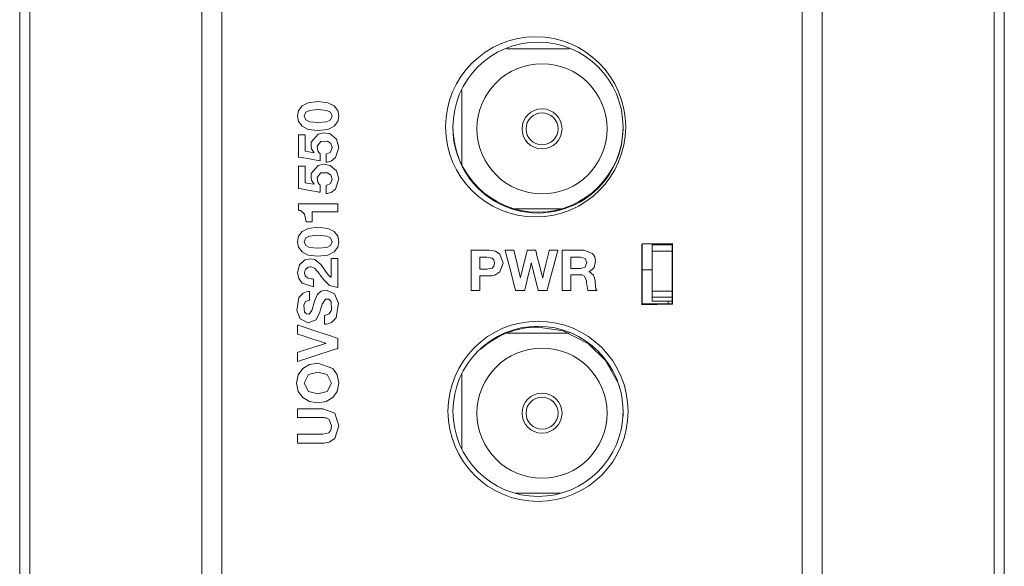
# Model space of a CAD drawing. Units: millimetres. Extents: x -25 to 25, y -109 to 109.
# Drawn here: x -25 to 25, y 27 to 55 of the extents above; entities that cross this region are included whole.
import ezdxf

# ---------------------------------------------------------------- set-up
doc = ezdxf.new("R2010")
doc.units = ezdxf.units.MM
doc.layers.add('Top$20', color=7, linetype='Continuous', true_color=0xffffff)

msp = doc.modelspace()

# ---------------------------------------------------------------- linework, layer by layer
at = {"layer": 'Top$20', "color": 7, "linetype": 'Continuous', "lineweight": 13}
for p, q in [((14.5, -108.452), (14.5, 109.048)), ((15.5, 109.048), (15.5, -108.452)), ((24.1, -108.452), (24.1, 109.048)), ((24.6, -108.452), (24.6, 109.048)), ((-24.6, 108.452), (-24.6, -109.048)), ((-24.1, 108.452), (-24.1, -109.048)), ((-15.5, -109.048), (-15.5, 108.452)), ((-14.5, 108.452), (-14.5, -16.057)), ((2.86, 53.162), (-0.26, 53.162)), ((-2.5, 51.112), (-2.5, 47.347)), ((0.139, 45.162), (2.462, 45.162)), ((8.016, 43.441), (6.485, 43.405)), ((6.485, 43.405), (6.485, 40.374)), ((6.5, 42.121), (6.5, 43.406)), ((6.511, 43.418), (8.011, 43.418)), ((6.511, 40.418), (6.511, 43.418)), ((7, 43.417), (7, 43.368)), ((7, 43.368), (7, 43.056)), ((8, 43.368), (7, 43.368)), ((8, 43.44), (8, 40.407)), ((8.011, 43.418), (8.011, 40.418)), ((8.016, 40.407), (8.016, 43.441)), ((7, 43.056), (7, 41.059)), ((6.5, 40.374), (6.5, 42.121)), ((6.5, 42.121), (7, 42.121)), ((7, 41.059), (7, 40.748)), ((8, 41.059), (7, 41.059)), ((6.485, 40.374), (8.016, 40.407)), ((8.011, 40.418), (6.511, 40.418)), ((7, 40.748), (7, 40.558)), ((8, 40.748), (7, 40.748)), ((7, 40.558), (8, 40.558)), ((7.8, 40.558), (7.8, 40.402)), ((2.862, 38.958), (-0.27, 38.958)), ((-2.5, 36.953), (-2.5, 33.147)), ((0.153, 30.958), (2.447, 30.958))]:
    msp.add_line(p, q, dxfattribs=at)
for points in [[(-10.713, 49.799), (-10.662, 50.079), (-10.492, 50.311), (-10.178, 50.469), (-9.694, 50.527), (-9.201, 50.469), (-8.882, 50.311), (-8.71, 50.079), (-8.659, 49.799), (-8.71, 49.522), (-8.882, 49.292), (-9.201, 49.135), (-9.694, 49.077), (-10.178, 49.135), (-10.492, 49.292), (-10.662, 49.522), (-10.713, 49.799)], [(-10.713, 49.799), (-10.662, 50.079), (-10.492, 50.311), (-10.178, 50.469), (-9.694, 50.527), (-9.201, 50.469), (-8.882, 50.311), (-8.71, 50.079), (-8.659, 49.799), (-8.71, 49.522), (-8.882, 49.292), (-9.201, 49.135), (-9.694, 49.077), (-10.178, 49.135), (-10.492, 49.292), (-10.662, 49.522), (-10.713, 49.799)], [(-8.989, 49.799), (-9.068, 49.988), (-9.258, 50.086), (-9.694, 50.126), (-10.116, 50.086), (-10.304, 49.988), (-10.383, 49.799), (-10.304, 49.613), (-10.116, 49.518), (-9.694, 49.478), (-9.258, 49.518), (-9.068, 49.613), (-8.989, 49.799)], [(-8.989, 49.799), (-9.068, 49.988), (-9.258, 50.086), (-9.694, 50.126), (-10.116, 50.086), (-10.304, 49.988), (-10.383, 49.799), (-10.304, 49.613), (-10.116, 49.518), (-9.694, 49.478), (-9.258, 49.518), (-9.068, 49.613), (-8.989, 49.799)], [(-10.713, 43.522), (-10.662, 43.802), (-10.492, 44.034), (-10.178, 44.192), (-9.694, 44.25), (-9.201, 44.192), (-8.882, 44.034), (-8.71, 43.802), (-8.659, 43.522), (-8.71, 43.245), (-8.882, 43.015), (-9.201, 42.858), (-9.694, 42.8), (-10.178, 42.858), (-10.492, 43.015), (-10.662, 43.245), (-10.713, 43.522)], [(-10.713, 43.522), (-10.662, 43.802), (-10.492, 44.034), (-10.178, 44.192), (-9.694, 44.25), (-9.201, 44.192), (-8.882, 44.034), (-8.71, 43.802), (-8.659, 43.522), (-8.71, 43.245), (-8.882, 43.015), (-9.201, 42.858), (-9.694, 42.8), (-10.178, 42.858), (-10.492, 43.015), (-10.662, 43.245), (-10.713, 43.522)], [(-8.989, 43.522), (-9.068, 43.711), (-9.258, 43.809), (-9.694, 43.849), (-10.116, 43.809), (-10.304, 43.711), (-10.383, 43.522), (-10.304, 43.336), (-10.116, 43.241), (-9.694, 43.201), (-9.258, 43.241), (-9.068, 43.336), (-8.989, 43.522)], [(-8.989, 43.522), (-9.068, 43.711), (-9.258, 43.809), (-9.694, 43.849), (-10.116, 43.809), (-10.304, 43.711), (-10.383, 43.522), (-10.304, 43.336), (-10.116, 43.241), (-9.694, 43.201), (-9.258, 43.241), (-9.068, 43.336), (-8.989, 43.522)], [(1.754, 41.089), (1.754, 41.089), (1.754, 41.089), (1.754, 41.089), (1.753, 41.089), (1.735, 41.089), (1.534, 41.089), (1.369, 41.089), (1.326, 41.089), (1.316, 41.089), (1.314, 41.089), (1.314, 41.089), (1.314, 41.089), (1.314, 41.089), (1.314, 41.089), (1.314, 41.089), (1.314, 41.089), (1.314, 41.089), (1.314, 41.089), (1.314, 41.089), (1.314, 41.09), (1.314, 41.09), (1.313, 41.092), (1.312, 41.099), (1.307, 41.119), (1.291, 41.18), (1.249, 41.351), (1.143, 41.775), (1.015, 42.29), (0.982, 42.424), (0.974, 42.453), (0.973, 42.459), (0.973, 42.46), (0.973, 42.46), (0.973, 42.46), (0.973, 42.46), (0.973, 42.46), (0.973, 42.46), (0.973, 42.46), (0.973, 42.46), (0.973, 42.46), (0.973, 42.46), (0.972, 42.46), (0.972, 42.46), (0.972, 42.46), (0.97, 42.46), (0.968, 42.46), (0.967, 42.46), (0.967, 42.46), (0.967, 42.46), (0.967, 42.46), (0.967, 42.46), (0.967, 42.46), (0.967, 42.46), (0.967, 42.46), (0.967, 42.46), (0.967, 42.46), (0.967, 42.459), (0.966, 42.457), (0.965, 42.45), (0.96, 42.43), (0.945, 42.37), (0.903, 42.198), (0.799, 41.775), (0.673, 41.259), (0.64, 41.125), (0.633, 41.096), (0.632, 41.091), (0.632, 41.09), (0.632, 41.089), (0.632, 41.089), (0.632, 41.089), (0.632, 41.089), (0.632, 41.089), (0.632, 41.089), (0.632, 41.089), (0.632, 41.089), (0.631, 41.089), (0.631, 41.089), (0.631, 41.089), (0.628, 41.089), (0.622, 41.089), (0.602, 41.089), (0.546, 41.089), (0.407, 41.089), (0.239, 41.089), (0.195, 41.089), (0.185, 41.089), (0.183, 41.089), (0.183, 41.089), (0.183, 41.089), (0.183, 41.089), (0.183, 41.089), (0.183, 41.089), (0.183, 41.089), (0.183, 41.089), (0.183, 41.089), (0.183, 41.089), (0.183, 41.09), (0.183, 41.091), (0.182, 41.094), (0.179, 41.103), (0.171, 41.133), (0.148, 41.222), (0.081, 41.475), (-0.083, 42.096), (-0.226, 42.636), (-0.327, 43.017), (-0.348, 43.097), (-0.35, 43.103), (-0.35, 43.103), (-0.35, 43.103), (-0.35, 43.103), (-0.35, 43.103), (-0.35, 43.103), (-0.35, 43.103), (-0.35, 43.103), (-0.35, 43.103), (-0.35, 43.103), (-0.35, 43.103), (-0.349, 43.103), (-0.347, 43.103), (-0.34, 43.103), (-0.321, 43.103), (-0.265, 43.103), (-0.129, 43.103), (0.038, 43.103), (0.081, 43.103), (0.09, 43.103), (0.092, 43.103), (0.093, 43.103), (0.093, 43.103), (0.093, 43.103), (0.093, 43.103), (0.093, 43.103), (0.093, 43.103), (0.093, 43.103), (0.093, 43.103), (0.093, 43.103), (0.093, 43.103), (0.093, 43.102), (0.093, 43.1), (0.095, 43.094), (0.1, 43.073), (0.114, 43.013), (0.154, 42.841), (0.252, 42.418), (0.372, 41.902), (0.403, 41.768), (0.41, 41.74), (0.411, 41.734), (0.411, 41.733), (0.411, 41.732), (0.411, 41.732), (0.411, 41.732), (0.411, 41.732), (0.411, 41.732), (0.411, 41.732), (0.411, 41.732), (0.411, 41.732), (0.411, 41.732), (0.412, 41.732), (0.412, 41.732), (0.413, 41.732), (0.414, 41.732), (0.417, 41.732), (0.417, 41.732), (0.417, 41.732), (0.417, 41.732), (0.417, 41.732), (0.417, 41.732), (0.417, 41.732), (0.417, 41.732), (0.417, 41.732), (0.417, 41.732), (0.417, 41.733), (0.418, 41.733), (0.418, 41.735), (0.42, 41.742), (0.425, 41.762), (0.44, 41.823), (0.484, 41.995), (0.592, 42.418), (0.724, 42.933), (0.758, 43.067), (0.765, 43.096), (0.767, 43.102), (0.767, 43.103), (0.767, 43.103), (0.767, 43.103), (0.767, 43.103), (0.767, 43.103), (0.767, 43.103), (0.767, 43.103), (0.767, 43.103), (0.767, 43.103), (0.767, 43.103), (0.767, 43.103), (0.768, 43.103), (0.77, 43.103), (0.776, 43.103), (0.794, 43.103), (0.846, 43.103), (0.974, 43.103), (1.13, 43.103), (1.17, 43.103), (1.179, 43.103), (1.181, 43.103), (1.181, 43.103), (1.181, 43.103), (1.181, 43.103), (1.181, 43.103), (1.181, 43.103), (1.181, 43.103), (1.181, 43.103), (1.181, 43.103), (1.181, 43.103), (1.181, 43.103), (1.182, 43.102), (1.182, 43.1), (1.184, 43.094), (1.189, 43.073), (1.204, 43.012), (1.247, 42.838), (1.353, 42.409), (1.483, 41.887), (1.517, 41.752), (1.524, 41.723), (1.525, 41.717), (1.525, 41.716), (1.526, 41.715), (1.526, 41.715), (1.526, 41.715), (1.526, 41.715), (1.526, 41.715), (1.526, 41.715), (1.526, 41.715), (1.526, 41.715), (1.526, 41.715), (1.526, 41.715), (1.526, 41.715), (1.527, 41.715), (1.528, 41.715), (1.531, 41.715), (1.531, 41.715), (1.531, 41.715), (1.531, 41.715), (1.531, 41.715), (1.531, 41.715), (1.531, 41.715), (1.531, 41.715), (1.531, 41.715), (1.531, 41.715), (1.531, 41.716), (1.532, 41.716), (1.532, 41.718), (1.534, 41.725), (1.539, 41.746), (1.553, 41.807), (1.595, 41.981), (1.696, 42.409), (1.821, 42.931), (1.853, 43.067), (1.86, 43.096), (1.861, 43.102), (1.861, 43.103), (1.861, 43.103), (1.861, 43.103), (1.861, 43.103), (1.861, 43.103), (1.861, 43.103), (1.861, 43.103), (1.861, 43.103), (1.861, 43.103), (1.862, 43.103), (1.862, 43.103), (1.862, 43.103), (1.865, 43.103), (1.871, 43.103), (1.89, 43.103), (1.944, 43.103), (2.079, 43.103), (2.277, 43.103), (2.294, 43.103), (2.295, 43.103), (2.296, 43.103), (2.296, 43.103), (2.296, 43.103), (2.296, 43.103), (2.296, 43.103), (2.296, 43.103), (2.296, 43.103), (2.295, 43.103), (2.295, 43.103), (2.295, 43.102), (2.294, 43.099), (2.292, 43.089), (2.284, 43.059), (2.26, 42.97), (2.192, 42.718), (2.025, 42.096), (1.88, 41.556), (1.777, 41.176), (1.756, 41.095), (1.754, 41.09), (1.754, 41.089), (1.754, 41.089), (1.754, 41.089), (1.754, 41.089)], [(-9.914, 41.276), (-10.483, 41.451), (-10.651, 41.679), (-10.713, 41.993), (-10.619, 42.365), (-10.354, 42.615), (-10.068, 42.669), (-9.853, 42.627), (-9.55, 42.388), (-9.497, 42.317), (-9.292, 42.01), (-9.164, 41.852), (-9.099, 41.791), (-9.068, 41.766), (-9.054, 41.755), (-9.048, 41.75), (-9.045, 41.748), (-9.044, 41.748), (-9.043, 41.747), (-9.043, 41.747), (-9.043, 41.747), (-9.043, 41.747), (-9.043, 41.747), (-9.043, 41.747), (-9.043, 41.747), (-9.043, 41.747), (-9.043, 41.747), (-9.043, 41.749), (-9.043, 41.753), (-9.043, 41.765), (-9.043, 41.802), (-9.043, 41.908), (-9.043, 42.175), (-9.043, 42.619), (-9.043, 42.677), (-9.043, 42.68), (-9.043, 42.681), (-9.042, 42.681), (-9.04, 42.681), (-9.028, 42.681), (-8.871, 42.681), (-8.713, 42.681), (-8.702, 42.681), (-8.699, 42.681), (-8.699, 42.681), (-8.699, 42.679), (-8.699, 42.675), (-8.699, 42.585), (-8.699, 42.238), (-8.699, 41.787), (-8.699, 41.48), (-8.699, 41.276), (-8.699, 41.234), (-8.699, 41.231), (-8.699, 41.231), (-8.699, 41.231), (-8.699, 41.231), (-8.699, 41.231), (-8.699, 41.231), (-8.699, 41.231), (-9.118, 41.339), (-9.41, 41.613), (-9.581, 41.854), (-9.626, 41.922), (-9.868, 42.207), (-10.041, 42.268), (-10.064, 42.269), (-10.19, 42.247), (-10.321, 42.142), (-10.356, 42.064), (-10.368, 41.973), (-10.327, 41.824), (-10.22, 41.727), (-10.054, 41.671), (-9.976, 41.662), (-9.941, 41.66), (-9.926, 41.659), (-9.92, 41.659), (-9.917, 41.659), (-9.915, 41.659), (-9.915, 41.659), (-9.915, 41.659), (-9.914, 41.659), (-9.914, 41.659), (-9.914, 41.659), (-9.914, 41.659), (-9.914, 41.659), (-9.914, 41.659), (-9.914, 41.659), (-9.914, 41.659), (-9.914, 41.659), (-9.914, 41.657), (-9.914, 41.651), (-9.914, 41.634), (-9.914, 41.586), (-9.914, 41.468), (-9.914, 41.292), (-9.914, 41.277), (-9.914, 41.276), (-9.914, 41.276), (-9.914, 41.276)], [(-9.914, 41.276), (-10.483, 41.451), (-10.651, 41.679), (-10.713, 41.993), (-10.619, 42.365), (-10.354, 42.615), (-10.068, 42.669), (-9.853, 42.627), (-9.55, 42.388), (-9.497, 42.317), (-9.292, 42.01), (-9.164, 41.852), (-9.099, 41.791), (-9.068, 41.766), (-9.054, 41.755), (-9.048, 41.75), (-9.045, 41.748), (-9.044, 41.748), (-9.043, 41.747), (-9.043, 41.747), (-9.043, 41.747), (-9.043, 41.747), (-9.043, 41.747), (-9.043, 41.747), (-9.043, 41.747), (-9.043, 41.747), (-9.043, 41.747), (-9.043, 41.749), (-9.043, 41.753), (-9.043, 41.765), (-9.043, 41.802), (-9.043, 41.908), (-9.043, 42.175), (-9.043, 42.619), (-9.043, 42.677), (-9.043, 42.68), (-9.043, 42.681), (-9.042, 42.681), (-9.04, 42.681), (-9.028, 42.681), (-8.871, 42.681), (-8.713, 42.681), (-8.702, 42.681), (-8.699, 42.681), (-8.699, 42.681), (-8.699, 42.679), (-8.699, 42.675), (-8.699, 42.585), (-8.699, 42.238), (-8.699, 41.787), (-8.699, 41.48), (-8.699, 41.276), (-8.699, 41.234), (-8.699, 41.231), (-8.699, 41.231), (-8.699, 41.231), (-8.699, 41.231), (-8.699, 41.231), (-8.699, 41.231), (-8.699, 41.231), (-9.118, 41.339), (-9.41, 41.613), (-9.581, 41.854), (-9.626, 41.922), (-9.868, 42.207), (-10.041, 42.268), (-10.064, 42.269), (-10.19, 42.247), (-10.321, 42.142), (-10.356, 42.064), (-10.368, 41.973), (-10.327, 41.824), (-10.22, 41.727), (-10.054, 41.671), (-9.976, 41.662), (-9.941, 41.66), (-9.926, 41.659), (-9.92, 41.659), (-9.917, 41.659), (-9.915, 41.659), (-9.915, 41.659), (-9.915, 41.659), (-9.914, 41.659), (-9.914, 41.659), (-9.914, 41.659), (-9.914, 41.659), (-9.914, 41.659), (-9.914, 41.659), (-9.914, 41.659), (-9.914, 41.659), (-9.914, 41.659), (-9.914, 41.657), (-9.914, 41.651), (-9.914, 41.634), (-9.914, 41.586), (-9.914, 41.468), (-9.914, 41.292), (-9.914, 41.277), (-9.914, 41.276), (-9.914, 41.276), (-9.914, 41.276)], [(-9.367, 39.836), (-9.132, 39.915), (-9.015, 40.112), (-9.043, 40.536), (-9.148, 40.652), (-9.323, 40.659), (-9.492, 40.409), (-9.579, 40.076), (-9.599, 40.003), (-9.784, 39.627), (-10.189, 39.476), (-10.581, 39.676), (-10.751, 40.092), (-10.647, 40.731), (-10.44, 40.951), (-10.272, 41.018), (-10.185, 41.032), (-10.145, 41.035), (-10.126, 41.035), (-10.118, 41.035), (-10.115, 41.035), (-10.113, 41.035), (-10.112, 41.035), (-10.112, 41.035), (-10.112, 41.035), (-10.112, 41.035), (-10.112, 41.035), (-10.112, 41.035), (-10.112, 41.035), (-10.112, 41.035), (-10.112, 41.035), (-10.112, 41.035), (-10.112, 41.034), (-10.112, 41.032), (-10.112, 41.026), (-10.112, 41.007), (-10.112, 40.953), (-10.112, 40.821), (-10.112, 40.625), (-10.112, 40.607), (-10.112, 40.606), (-10.112, 40.606), (-10.112, 40.606), (-10.112, 40.606), (-10.112, 40.606), (-10.315, 40.53), (-10.403, 40.358), (-10.366, 40.003), (-10.27, 39.919), (-10.133, 39.91), (-10, 40.08), (-9.937, 40.298), (-9.883, 40.505), (-9.873, 40.546), (-9.717, 40.902), (-9.535, 41.052), (-9.262, 41.102), (-8.869, 40.927), (-8.663, 40.458), (-8.782, 39.729), (-9.013, 39.494), (-9.195, 39.424), (-9.289, 39.41), (-9.332, 39.408), (-9.352, 39.408), (-9.36, 39.408), (-9.364, 39.408), (-9.366, 39.408), (-9.367, 39.408), (-9.367, 39.408), (-9.367, 39.408), (-9.367, 39.408), (-9.367, 39.408), (-9.367, 39.408), (-9.367, 39.408), (-9.367, 39.408), (-9.367, 39.408), (-9.367, 39.408), (-9.367, 39.409), (-9.367, 39.411), (-9.367, 39.417), (-9.367, 39.436), (-9.367, 39.49), (-9.367, 39.622), (-9.367, 39.818), (-9.367, 39.835), (-9.367, 39.836), (-9.367, 39.836), (-9.367, 39.836)], [(-9.367, 39.836), (-9.132, 39.915), (-9.015, 40.112), (-9.043, 40.536), (-9.148, 40.652), (-9.323, 40.659), (-9.492, 40.409), (-9.579, 40.076), (-9.599, 40.003), (-9.784, 39.627), (-10.189, 39.476), (-10.581, 39.676), (-10.751, 40.092), (-10.647, 40.731), (-10.44, 40.951), (-10.272, 41.018), (-10.185, 41.032), (-10.145, 41.035), (-10.126, 41.035), (-10.118, 41.035), (-10.115, 41.035), (-10.113, 41.035), (-10.112, 41.035), (-10.112, 41.035), (-10.112, 41.035), (-10.112, 41.035), (-10.112, 41.035), (-10.112, 41.035), (-10.112, 41.035), (-10.112, 41.035), (-10.112, 41.035), (-10.112, 41.035), (-10.112, 41.034), (-10.112, 41.032), (-10.112, 41.026), (-10.112, 41.007), (-10.112, 40.953), (-10.112, 40.821), (-10.112, 40.625), (-10.112, 40.607), (-10.112, 40.606), (-10.112, 40.606), (-10.112, 40.606), (-10.112, 40.606), (-10.112, 40.606), (-10.315, 40.53), (-10.403, 40.358), (-10.366, 40.003), (-10.27, 39.919), (-10.133, 39.91), (-10, 40.08), (-9.937, 40.298), (-9.883, 40.505), (-9.873, 40.546), (-9.717, 40.902), (-9.535, 41.052), (-9.262, 41.102), (-8.869, 40.927), (-8.663, 40.458), (-8.782, 39.729), (-9.013, 39.494), (-9.195, 39.424), (-9.289, 39.41), (-9.332, 39.408), (-9.352, 39.408), (-9.36, 39.408), (-9.364, 39.408), (-9.366, 39.408), (-9.367, 39.408), (-9.367, 39.408), (-9.367, 39.408), (-9.367, 39.408), (-9.367, 39.408), (-9.367, 39.408), (-9.367, 39.408), (-9.367, 39.408), (-9.367, 39.408), (-9.367, 39.408), (-9.367, 39.409), (-9.367, 39.411), (-9.367, 39.417), (-9.367, 39.436), (-9.367, 39.49), (-9.367, 39.622), (-9.367, 39.818), (-9.367, 39.835), (-9.367, 39.836), (-9.367, 39.836), (-9.367, 39.836)], [(-8.699, 38.693), (-8.699, 38.693), (-8.699, 38.693), (-8.699, 38.693), (-8.699, 38.693), (-8.699, 38.692), (-8.699, 38.692), (-8.699, 38.689), (-8.699, 38.682), (-8.699, 38.66), (-8.699, 38.597), (-8.699, 38.443), (-8.699, 38.255), (-8.699, 38.207), (-8.699, 38.196), (-8.699, 38.194), (-8.699, 38.194), (-8.699, 38.194), (-8.699, 38.194), (-8.699, 38.194), (-8.699, 38.194), (-8.699, 38.194), (-8.699, 38.194), (-8.699, 38.194), (-8.699, 38.194), (-8.699, 38.193), (-8.7, 38.193), (-8.703, 38.192), (-8.713, 38.189), (-8.742, 38.179), (-8.832, 38.15), (-9.084, 38.068), (-9.706, 37.866), (-10.246, 37.691), (-10.626, 37.567), (-10.707, 37.541), (-10.712, 37.539), (-10.713, 37.539), (-10.713, 37.539), (-10.713, 37.539), (-10.713, 37.539), (-10.713, 37.539), (-10.713, 37.539), (-10.713, 37.539), (-10.713, 37.539), (-10.713, 37.539), (-10.713, 37.539), (-10.713, 37.54), (-10.713, 37.542), (-10.713, 37.549), (-10.713, 37.569), (-10.713, 37.627), (-10.713, 37.768), (-10.713, 37.94), (-10.713, 37.984), (-10.713, 37.994), (-10.713, 37.996), (-10.713, 37.996), (-10.713, 37.996), (-10.713, 37.996), (-10.713, 37.996), (-10.713, 37.996), (-10.713, 37.996), (-10.713, 37.996), (-10.713, 37.996), (-10.713, 37.996), (-10.712, 37.996), (-10.712, 37.997), (-10.709, 37.997), (-10.703, 37.999), (-10.682, 38.006), (-10.619, 38.026), (-10.442, 38.082), (-10.005, 38.221), (-9.472, 38.389), (-9.334, 38.433), (-9.304, 38.442), (-9.298, 38.444), (-9.297, 38.445), (-9.297, 38.445), (-9.297, 38.445), (-9.297, 38.445), (-9.297, 38.445), (-9.297, 38.445), (-9.297, 38.445), (-9.297, 38.445), (-9.297, 38.445), (-9.297, 38.445), (-9.297, 38.445), (-9.297, 38.445), (-9.297, 38.446), (-9.297, 38.448), (-9.297, 38.45), (-9.297, 38.45), (-9.297, 38.45), (-9.297, 38.45), (-9.297, 38.45), (-9.297, 38.45), (-9.297, 38.45), (-9.297, 38.45), (-9.297, 38.45), (-9.297, 38.45), (-9.297, 38.45), (-9.298, 38.451), (-9.3, 38.451), (-9.306, 38.453), (-9.327, 38.46), (-9.39, 38.48), (-9.567, 38.537), (-10.005, 38.677), (-10.537, 38.848), (-10.675, 38.892), (-10.705, 38.902), (-10.711, 38.904), (-10.712, 38.904), (-10.713, 38.904), (-10.713, 38.904), (-10.713, 38.904), (-10.713, 38.904), (-10.713, 38.904), (-10.713, 38.904), (-10.713, 38.904), (-10.713, 38.904), (-10.713, 38.904), (-10.713, 38.904), (-10.713, 38.905), (-10.713, 38.905), (-10.713, 38.908), (-10.713, 38.914), (-10.713, 38.935), (-10.713, 38.992), (-10.713, 39.133), (-10.713, 39.342), (-10.713, 39.36), (-10.713, 39.361), (-10.713, 39.362), (-10.713, 39.362), (-10.713, 39.362), (-10.713, 39.362), (-10.713, 39.362), (-10.713, 39.362), (-10.712, 39.361), (-10.712, 39.361), (-10.711, 39.361), (-10.708, 39.36), (-10.698, 39.357), (-10.669, 39.347), (-10.58, 39.317), (-10.327, 39.234), (-9.706, 39.027), (-9.166, 38.848), (-8.785, 38.722), (-8.704, 38.695), (-8.699, 38.693), (-8.699, 38.693), (-8.699, 38.693), (-8.699, 38.693)], [(-8.699, 38.693), (-8.699, 38.693), (-8.699, 38.693), (-8.699, 38.693), (-8.699, 38.693), (-8.699, 38.692), (-8.699, 38.692), (-8.699, 38.689), (-8.699, 38.682), (-8.699, 38.66), (-8.699, 38.597), (-8.699, 38.443), (-8.699, 38.255), (-8.699, 38.207), (-8.699, 38.196), (-8.699, 38.194), (-8.699, 38.194), (-8.699, 38.194), (-8.699, 38.194), (-8.699, 38.194), (-8.699, 38.194), (-8.699, 38.194), (-8.699, 38.194), (-8.699, 38.194), (-8.699, 38.194), (-8.699, 38.193), (-8.7, 38.193), (-8.703, 38.192), (-8.713, 38.189), (-8.742, 38.179), (-8.832, 38.15), (-9.084, 38.068), (-9.706, 37.866), (-10.246, 37.691), (-10.626, 37.567), (-10.707, 37.541), (-10.712, 37.539), (-10.713, 37.539), (-10.713, 37.539), (-10.713, 37.539), (-10.713, 37.539), (-10.713, 37.539), (-10.713, 37.539), (-10.713, 37.539), (-10.713, 37.539), (-10.713, 37.539), (-10.713, 37.539), (-10.713, 37.54), (-10.713, 37.542), (-10.713, 37.549), (-10.713, 37.569), (-10.713, 37.627), (-10.713, 37.768), (-10.713, 37.94), (-10.713, 37.984), (-10.713, 37.994), (-10.713, 37.996), (-10.713, 37.996), (-10.713, 37.996), (-10.713, 37.996), (-10.713, 37.996), (-10.713, 37.996), (-10.713, 37.996), (-10.713, 37.996), (-10.713, 37.996), (-10.713, 37.996), (-10.712, 37.996), (-10.712, 37.997), (-10.709, 37.997), (-10.703, 37.999), (-10.682, 38.006), (-10.619, 38.026), (-10.442, 38.082), (-10.005, 38.221), (-9.472, 38.389), (-9.334, 38.433), (-9.304, 38.442), (-9.298, 38.444), (-9.297, 38.445), (-9.297, 38.445), (-9.297, 38.445), (-9.297, 38.445), (-9.297, 38.445), (-9.297, 38.445), (-9.297, 38.445), (-9.297, 38.445), (-9.297, 38.445), (-9.297, 38.445), (-9.297, 38.445), (-9.297, 38.445), (-9.297, 38.446), (-9.297, 38.448), (-9.297, 38.45), (-9.297, 38.45), (-9.297, 38.45), (-9.297, 38.45), (-9.297, 38.45), (-9.297, 38.45), (-9.297, 38.45), (-9.297, 38.45), (-9.297, 38.45), (-9.297, 38.45), (-9.297, 38.45), (-9.298, 38.451), (-9.3, 38.451), (-9.306, 38.453), (-9.327, 38.46), (-9.39, 38.48), (-9.567, 38.537), (-10.005, 38.677), (-10.537, 38.848), (-10.675, 38.892), (-10.705, 38.902), (-10.711, 38.904), (-10.712, 38.904), (-10.713, 38.904), (-10.713, 38.904), (-10.713, 38.904), (-10.713, 38.904), (-10.713, 38.904), (-10.713, 38.904), (-10.713, 38.904), (-10.713, 38.904), (-10.713, 38.904), (-10.713, 38.904), (-10.713, 38.905), (-10.713, 38.905), (-10.713, 38.908), (-10.713, 38.914), (-10.713, 38.935), (-10.713, 38.992), (-10.713, 39.133), (-10.713, 39.342), (-10.713, 39.36), (-10.713, 39.361), (-10.713, 39.362), (-10.713, 39.362), (-10.713, 39.362), (-10.713, 39.362), (-10.713, 39.362), (-10.713, 39.362), (-10.712, 39.361), (-10.712, 39.361), (-10.711, 39.361), (-10.708, 39.36), (-10.698, 39.357), (-10.669, 39.347), (-10.58, 39.317), (-10.327, 39.234), (-9.706, 39.027), (-9.166, 38.848), (-8.785, 38.722), (-8.704, 38.695), (-8.699, 38.693), (-8.699, 38.693), (-8.699, 38.693), (-8.699, 38.693)], [(-10.761, 36.464), (-10.678, 36.881), (-10.453, 37.192), (-10.116, 37.387), (-9.697, 37.454), (-8.956, 37.192), (-8.733, 36.881), (-8.651, 36.464), (-8.733, 36.046), (-8.956, 35.735), (-9.288, 35.54), (-9.697, 35.473), (-10.116, 35.54), (-10.453, 35.735), (-10.678, 36.046), (-10.761, 36.464)], [(-10.761, 36.464), (-10.678, 36.881), (-10.453, 37.192), (-10.116, 37.387), (-9.697, 37.454), (-8.956, 37.192), (-8.733, 36.881), (-8.651, 36.464), (-8.733, 36.046), (-8.956, 35.735), (-9.288, 35.54), (-9.697, 35.473), (-10.116, 35.54), (-10.453, 35.735), (-10.678, 36.046), (-10.761, 36.464)], [(-9.023, 36.464), (-9.234, 36.886), (-9.697, 37.011), (-10.175, 36.886), (-10.388, 36.464), (-10.175, 36.041), (-9.697, 35.916), (-9.234, 36.041), (-9.023, 36.464)], [(-9.023, 36.464), (-9.234, 36.886), (-9.697, 37.011), (-10.175, 36.886), (-10.388, 36.464), (-10.175, 36.041), (-9.697, 35.916), (-9.234, 36.041), (-9.023, 36.464)], [(-9.46, 35.179), (-8.851, 34.951), (-8.651, 34.319), (-8.85, 33.687), (-9.14, 33.506), (-9.309, 33.47), (-9.392, 33.463), (-9.43, 33.461), (-9.447, 33.461), (-9.454, 33.461), (-9.458, 33.461), (-9.459, 33.461), (-9.46, 33.461), (-9.46, 33.461), (-9.46, 33.461), (-9.46, 33.461), (-9.46, 33.461), (-9.46, 33.461), (-9.461, 33.461), (-9.463, 33.461), (-9.468, 33.461), (-9.485, 33.461), (-9.535, 33.461), (-9.677, 33.461), (-10.035, 33.461), (-10.374, 33.461), (-10.63, 33.461), (-10.707, 33.461), (-10.712, 33.461), (-10.713, 33.461), (-10.713, 33.462), (-10.713, 33.465), (-10.713, 33.48), (-10.713, 33.683), (-10.713, 33.885), (-10.713, 33.9), (-10.713, 33.903), (-10.713, 33.904), (-10.711, 33.904), (-10.707, 33.904), (-10.63, 33.904), (-10.203, 33.904), (-9.702, 33.904), (-9.46, 33.904), (-9.159, 33.977), (-9.06, 34.103), (-9.023, 34.319), (-9.129, 34.646), (-9.286, 34.72), (-9.378, 34.733), (-9.423, 34.736), (-9.444, 34.736), (-9.453, 34.736), (-9.457, 34.736), (-9.459, 34.736), (-9.46, 34.736), (-9.46, 34.736), (-9.46, 34.736), (-9.46, 34.736), (-9.46, 34.736), (-9.46, 34.736), (-9.46, 34.736), (-9.461, 34.736), (-9.463, 34.736), (-9.468, 34.736), (-9.485, 34.736), (-9.535, 34.736), (-9.677, 34.736), (-10.035, 34.736), (-10.374, 34.736), (-10.63, 34.736), (-10.707, 34.736), (-10.712, 34.736), (-10.713, 34.736), (-10.713, 34.737), (-10.713, 34.74), (-10.713, 34.755), (-10.713, 34.958), (-10.713, 35.16), (-10.713, 35.175), (-10.713, 35.178), (-10.713, 35.179), (-10.711, 35.179), (-10.707, 35.179), (-10.63, 35.179), (-10.33, 35.179), (-9.941, 35.179), (-9.499, 35.179), (-9.463, 35.179), (-9.46, 35.179)], [(-9.46, 35.179), (-8.851, 34.951), (-8.651, 34.319), (-8.85, 33.687), (-9.14, 33.506), (-9.309, 33.47), (-9.392, 33.463), (-9.43, 33.461), (-9.447, 33.461), (-9.454, 33.461), (-9.458, 33.461), (-9.459, 33.461), (-9.46, 33.461), (-9.46, 33.461), (-9.46, 33.461), (-9.46, 33.461), (-9.46, 33.461), (-9.46, 33.461), (-9.461, 33.461), (-9.463, 33.461), (-9.468, 33.461), (-9.485, 33.461), (-9.535, 33.461), (-9.677, 33.461), (-10.035, 33.461), (-10.374, 33.461), (-10.63, 33.461), (-10.707, 33.461), (-10.712, 33.461), (-10.713, 33.461), (-10.713, 33.462), (-10.713, 33.465), (-10.713, 33.48), (-10.713, 33.683), (-10.713, 33.885), (-10.713, 33.9), (-10.713, 33.903), (-10.713, 33.904), (-10.711, 33.904), (-10.707, 33.904), (-10.63, 33.904), (-10.203, 33.904), (-9.702, 33.904), (-9.46, 33.904), (-9.159, 33.977), (-9.06, 34.103), (-9.023, 34.319), (-9.129, 34.646), (-9.286, 34.72), (-9.378, 34.733), (-9.423, 34.736), (-9.444, 34.736), (-9.453, 34.736), (-9.457, 34.736), (-9.459, 34.736), (-9.46, 34.736), (-9.46, 34.736), (-9.46, 34.736), (-9.46, 34.736), (-9.46, 34.736), (-9.46, 34.736), (-9.46, 34.736), (-9.461, 34.736), (-9.463, 34.736), (-9.468, 34.736), (-9.485, 34.736), (-9.535, 34.736), (-9.677, 34.736), (-10.035, 34.736), (-10.374, 34.736), (-10.63, 34.736), (-10.707, 34.736), (-10.712, 34.736), (-10.713, 34.736), (-10.713, 34.737), (-10.713, 34.74), (-10.713, 34.755), (-10.713, 34.958), (-10.713, 35.16), (-10.713, 35.175), (-10.713, 35.178), (-10.713, 35.179), (-10.711, 35.179), (-10.707, 35.179), (-10.63, 35.179), (-10.33, 35.179), (-9.941, 35.179), (-9.499, 35.179), (-9.463, 35.179), (-9.46, 35.179)]]:
    msp.add_lwpolyline(points, close=True, dxfattribs=at)
for points in [[(-10.343, 48.859), (-10.343, 48.859), (-10.343, 48.859), (-10.343, 48.859), (-10.343, 48.858), (-10.343, 48.857), (-10.343, 48.852), (-10.343, 48.837), (-10.343, 48.792), (-10.343, 48.667), (-10.343, 48.375), (-10.343, 48.15), (-10.343, 48.044), (-10.343, 48.044), (-10.33, 48.042), (-10.146, 48.009), (-9.9, 47.966), (-9.895, 47.965), (-9.895, 47.965), (-9.895, 47.965), (-9.895, 47.965), (-9.894, 47.966), (-9.891, 47.969), (-9.889, 47.97), (-9.889, 47.97), (-9.889, 47.97), (-9.889, 47.97), (-9.889, 47.97), (-9.889, 47.97), (-9.889, 47.97), (-10.015, 48.17), (-10.038, 48.286), (-10.028, 48.495), (-9.689, 48.903), (-9.404, 48.965), (-9.086, 48.907), (-8.773, 48.64), (-8.659, 48.233), (-8.659, 48.233), (-8.659, 48.233), (-8.817, 47.724), (-9.041, 47.549), (-9.171, 47.51), (-9.233, 47.502), (-9.262, 47.5), (-9.275, 47.499), (-9.281, 47.499), (-9.283, 47.499), (-9.284, 47.499), (-9.285, 47.499), (-9.285, 47.499), (-9.285, 47.499), (-9.285, 47.499), (-9.285, 47.499), (-9.285, 47.499), (-9.285, 47.499), (-9.285, 47.499), (-9.285, 47.499), (-9.285, 47.5), (-9.285, 47.502), (-9.285, 47.508), (-9.285, 47.526), (-9.285, 47.576), (-9.285, 47.7), (-9.285, 47.883), (-9.285, 47.899), (-9.285, 47.9), (-9.285, 47.9), (-9.285, 47.9), (-9.285, 47.9), (-9.285, 47.9), (-9.072, 48.004), (-8.989, 48.224), (-9.058, 48.424), (-9.227, 48.541), (-9.547, 48.53), (-9.732, 48.301), (-9.71, 48.067), (-9.651, 47.982), (-9.614, 47.948), (-9.596, 47.934), (-9.588, 47.928), (-9.584, 47.925), (-9.583, 47.924), (-9.582, 47.923), (-9.582, 47.923), (-9.582, 47.923), (-9.581, 47.923), (-9.581, 47.923), (-9.581, 47.923), (-9.581, 47.923), (-9.581, 47.923), (-9.581, 47.923), (-9.581, 47.923), (-9.581, 47.922), (-9.581, 47.922), (-9.581, 47.92), (-9.581, 47.915), (-9.581, 47.899), (-9.581, 47.854), (-9.581, 47.742), (-9.581, 47.577), (-9.581, 47.563), (-9.581, 47.562), (-9.581, 47.562), (-9.581, 47.562), (-9.581, 47.562), (-9.581, 47.562), (-9.581, 47.562), (-9.582, 47.562), (-9.582, 47.562), (-9.582, 47.562), (-9.584, 47.562), (-9.589, 47.563), (-9.605, 47.566), (-9.654, 47.574), (-9.79, 47.599), (-10.127, 47.659), (-10.538, 47.732), (-10.644, 47.751), (-10.667, 47.755), (-10.672, 47.756), (-10.673, 47.756), (-10.673, 47.756), (-10.673, 47.756), (-10.673, 47.756), (-10.673, 47.756), (-10.673, 47.756), (-10.673, 47.756), (-10.673, 47.756), (-10.673, 47.756), (-10.673, 47.756), (-10.673, 47.757), (-10.673, 47.758), (-10.673, 47.764), (-10.673, 47.78), (-10.673, 47.829), (-10.673, 47.967), (-10.673, 48.307), (-10.673, 48.687), (-10.673, 48.847), (-10.673, 48.858), (-10.673, 48.859), (-10.673, 48.859), (-10.673, 48.859), (-10.673, 48.859), (-10.673, 48.859), (-10.673, 48.859), (-10.673, 48.859), (-10.673, 48.859), (-10.672, 48.859), (-10.671, 48.859), (-10.666, 48.859), (-10.651, 48.859), (-10.61, 48.859), (-10.508, 48.859), (-10.357, 48.859), (-10.344, 48.859), (-10.343, 48.859), (-10.343, 48.859)], [(-10.343, 48.859), (-10.343, 48.859), (-10.343, 48.859), (-10.343, 48.859), (-10.343, 48.858), (-10.343, 48.857), (-10.343, 48.852), (-10.343, 48.837), (-10.343, 48.792), (-10.343, 48.667), (-10.343, 48.375), (-10.343, 48.15), (-10.343, 48.044), (-10.343, 48.044), (-10.33, 48.042), (-10.146, 48.009), (-9.9, 47.966), (-9.895, 47.965), (-9.895, 47.965), (-9.895, 47.965), (-9.895, 47.965), (-9.894, 47.966), (-9.891, 47.969), (-9.889, 47.97), (-9.889, 47.97), (-9.889, 47.97), (-9.889, 47.97), (-9.889, 47.97), (-9.889, 47.97), (-9.889, 47.97), (-10.015, 48.17), (-10.038, 48.286), (-10.028, 48.495), (-9.689, 48.903), (-9.404, 48.965), (-9.086, 48.907), (-8.773, 48.64), (-8.659, 48.233), (-8.659, 48.233), (-8.659, 48.233), (-8.817, 47.724), (-9.041, 47.549), (-9.171, 47.51), (-9.233, 47.502), (-9.262, 47.5), (-9.275, 47.499), (-9.281, 47.499), (-9.283, 47.499), (-9.284, 47.499), (-9.285, 47.499), (-9.285, 47.499), (-9.285, 47.499), (-9.285, 47.499), (-9.285, 47.499), (-9.285, 47.499), (-9.285, 47.499), (-9.285, 47.499), (-9.285, 47.499), (-9.285, 47.5), (-9.285, 47.502), (-9.285, 47.508), (-9.285, 47.526), (-9.285, 47.576), (-9.285, 47.7), (-9.285, 47.883), (-9.285, 47.899), (-9.285, 47.9), (-9.285, 47.9), (-9.285, 47.9), (-9.285, 47.9), (-9.285, 47.9), (-9.072, 48.004), (-8.989, 48.224), (-9.058, 48.424), (-9.227, 48.541), (-9.547, 48.53), (-9.732, 48.301), (-9.71, 48.067), (-9.651, 47.982), (-9.614, 47.948), (-9.596, 47.934), (-9.588, 47.928), (-9.584, 47.925), (-9.583, 47.924), (-9.582, 47.923), (-9.582, 47.923), (-9.582, 47.923), (-9.581, 47.923), (-9.581, 47.923), (-9.581, 47.923), (-9.581, 47.923), (-9.581, 47.923), (-9.581, 47.923), (-9.581, 47.923), (-9.581, 47.922), (-9.581, 47.922), (-9.581, 47.92), (-9.581, 47.915), (-9.581, 47.899), (-9.581, 47.854), (-9.581, 47.742), (-9.581, 47.577), (-9.581, 47.563), (-9.581, 47.562), (-9.581, 47.562), (-9.581, 47.562), (-9.581, 47.562), (-9.581, 47.562), (-9.581, 47.562), (-9.582, 47.562), (-9.582, 47.562), (-9.582, 47.562), (-9.584, 47.562), (-9.589, 47.563), (-9.605, 47.566), (-9.654, 47.574), (-9.79, 47.599), (-10.127, 47.659), (-10.538, 47.732), (-10.644, 47.751), (-10.667, 47.755), (-10.672, 47.756), (-10.673, 47.756), (-10.673, 47.756), (-10.673, 47.756), (-10.673, 47.756), (-10.673, 47.756), (-10.673, 47.756), (-10.673, 47.756), (-10.673, 47.756), (-10.673, 47.756), (-10.673, 47.756), (-10.673, 47.757), (-10.673, 47.758), (-10.673, 47.764), (-10.673, 47.78), (-10.673, 47.829), (-10.673, 47.967), (-10.673, 48.307), (-10.673, 48.687), (-10.673, 48.847), (-10.673, 48.858), (-10.673, 48.859), (-10.673, 48.859), (-10.673, 48.859), (-10.673, 48.859), (-10.673, 48.859), (-10.673, 48.859), (-10.673, 48.859), (-10.673, 48.859), (-10.672, 48.859), (-10.671, 48.859), (-10.666, 48.859), (-10.651, 48.859), (-10.61, 48.859), (-10.508, 48.859), (-10.357, 48.859), (-10.344, 48.859), (-10.343, 48.859), (-10.343, 48.859)], [(-10.343, 47.29), (-10.343, 47.29), (-10.343, 47.29), (-10.343, 47.29), (-10.343, 47.289), (-10.343, 47.287), (-10.343, 47.283), (-10.343, 47.267), (-10.343, 47.223), (-10.343, 47.098), (-10.343, 46.806), (-10.343, 46.581), (-10.343, 46.475), (-10.343, 46.475), (-10.33, 46.472), (-10.146, 46.44), (-9.9, 46.396), (-9.895, 46.395), (-9.895, 46.395), (-9.895, 46.395), (-9.895, 46.395), (-9.894, 46.396), (-9.891, 46.399), (-9.889, 46.401), (-9.889, 46.401), (-9.889, 46.401), (-9.889, 46.401), (-9.889, 46.401), (-9.889, 46.401), (-9.889, 46.401), (-10.015, 46.601), (-10.038, 46.717), (-10.028, 46.925), (-9.689, 47.334), (-9.404, 47.396), (-9.086, 47.338), (-8.773, 47.07), (-8.659, 46.663), (-8.659, 46.663), (-8.659, 46.663), (-8.817, 46.155), (-9.041, 45.98), (-9.171, 45.941), (-9.233, 45.933), (-9.262, 45.931), (-9.275, 45.93), (-9.281, 45.93), (-9.283, 45.93), (-9.284, 45.93), (-9.285, 45.93), (-9.285, 45.93), (-9.285, 45.93), (-9.285, 45.93), (-9.285, 45.93), (-9.285, 45.93), (-9.285, 45.93), (-9.285, 45.93), (-9.285, 45.93), (-9.285, 45.931), (-9.285, 45.933), (-9.285, 45.939), (-9.285, 45.956), (-9.285, 46.007), (-9.285, 46.13), (-9.285, 46.313), (-9.285, 46.329), (-9.285, 46.331), (-9.285, 46.331), (-9.285, 46.331), (-9.285, 46.331), (-9.285, 46.331), (-9.072, 46.435), (-8.989, 46.655), (-9.058, 46.855), (-9.227, 46.972), (-9.547, 46.96), (-9.732, 46.731), (-9.71, 46.498), (-9.651, 46.413), (-9.614, 46.379), (-9.596, 46.364), (-9.588, 46.358), (-9.584, 46.355), (-9.583, 46.354), (-9.582, 46.353), (-9.582, 46.353), (-9.582, 46.353), (-9.581, 46.353), (-9.581, 46.353), (-9.581, 46.353), (-9.581, 46.353), (-9.581, 46.353), (-9.581, 46.353), (-9.581, 46.353), (-9.581, 46.353), (-9.581, 46.352), (-9.581, 46.35), (-9.581, 46.345), (-9.581, 46.329), (-9.581, 46.284), (-9.581, 46.172), (-9.581, 46.007), (-9.581, 45.993), (-9.581, 45.992), (-9.581, 45.992), (-9.581, 45.992), (-9.581, 45.992), (-9.581, 45.992), (-9.581, 45.992), (-9.582, 45.992), (-9.582, 45.992), (-9.582, 45.992), (-9.584, 45.992), (-9.589, 45.993), (-9.605, 45.996), (-9.654, 46.005), (-9.79, 46.029), (-10.127, 46.089), (-10.538, 46.162), (-10.644, 46.181), (-10.667, 46.186), (-10.672, 46.186), (-10.673, 46.187), (-10.673, 46.187), (-10.673, 46.187), (-10.673, 46.187), (-10.673, 46.187), (-10.673, 46.187), (-10.673, 46.187), (-10.673, 46.187), (-10.673, 46.187), (-10.673, 46.187), (-10.673, 46.187), (-10.673, 46.189), (-10.673, 46.194), (-10.673, 46.211), (-10.673, 46.259), (-10.673, 46.398), (-10.673, 46.738), (-10.673, 47.117), (-10.673, 47.277), (-10.673, 47.289), (-10.673, 47.29), (-10.673, 47.29), (-10.673, 47.29), (-10.673, 47.29), (-10.673, 47.29), (-10.673, 47.29), (-10.673, 47.29), (-10.673, 47.29), (-10.672, 47.29), (-10.671, 47.29), (-10.666, 47.29), (-10.651, 47.29), (-10.61, 47.29), (-10.508, 47.29), (-10.357, 47.29), (-10.344, 47.29), (-10.343, 47.29), (-10.343, 47.29), (-10.343, 47.29)], [(-10.343, 47.29), (-10.343, 47.29), (-10.343, 47.29), (-10.343, 47.29), (-10.343, 47.289), (-10.343, 47.287), (-10.343, 47.283), (-10.343, 47.267), (-10.343, 47.223), (-10.343, 47.098), (-10.343, 46.806), (-10.343, 46.581), (-10.343, 46.475), (-10.343, 46.475), (-10.33, 46.472), (-10.146, 46.44), (-9.9, 46.396), (-9.895, 46.395), (-9.895, 46.395), (-9.895, 46.395), (-9.895, 46.395), (-9.894, 46.396), (-9.891, 46.399), (-9.889, 46.401), (-9.889, 46.401), (-9.889, 46.401), (-9.889, 46.401), (-9.889, 46.401), (-9.889, 46.401), (-9.889, 46.401), (-10.015, 46.601), (-10.038, 46.717), (-10.028, 46.925), (-9.689, 47.334), (-9.404, 47.396), (-9.086, 47.338), (-8.773, 47.07), (-8.659, 46.663), (-8.659, 46.663), (-8.659, 46.663), (-8.817, 46.155), (-9.041, 45.98), (-9.171, 45.941), (-9.233, 45.933), (-9.262, 45.931), (-9.275, 45.93), (-9.281, 45.93), (-9.283, 45.93), (-9.284, 45.93), (-9.285, 45.93), (-9.285, 45.93), (-9.285, 45.93), (-9.285, 45.93), (-9.285, 45.93), (-9.285, 45.93), (-9.285, 45.93), (-9.285, 45.93), (-9.285, 45.93), (-9.285, 45.931), (-9.285, 45.933), (-9.285, 45.939), (-9.285, 45.956), (-9.285, 46.007), (-9.285, 46.13), (-9.285, 46.313), (-9.285, 46.329), (-9.285, 46.331), (-9.285, 46.331), (-9.285, 46.331), (-9.285, 46.331), (-9.285, 46.331), (-9.072, 46.435), (-8.989, 46.655), (-9.058, 46.855), (-9.227, 46.972), (-9.547, 46.96), (-9.732, 46.731), (-9.71, 46.498), (-9.651, 46.413), (-9.614, 46.379), (-9.596, 46.364), (-9.588, 46.358), (-9.584, 46.355), (-9.583, 46.354), (-9.582, 46.353), (-9.582, 46.353), (-9.582, 46.353), (-9.581, 46.353), (-9.581, 46.353), (-9.581, 46.353), (-9.581, 46.353), (-9.581, 46.353), (-9.581, 46.353), (-9.581, 46.353), (-9.581, 46.353), (-9.581, 46.352), (-9.581, 46.35), (-9.581, 46.345), (-9.581, 46.329), (-9.581, 46.284), (-9.581, 46.172), (-9.581, 46.007), (-9.581, 45.993), (-9.581, 45.992), (-9.581, 45.992), (-9.581, 45.992), (-9.581, 45.992), (-9.581, 45.992), (-9.581, 45.992), (-9.582, 45.992), (-9.582, 45.992), (-9.582, 45.992), (-9.584, 45.992), (-9.589, 45.993), (-9.605, 45.996), (-9.654, 46.005), (-9.79, 46.029), (-10.127, 46.089), (-10.538, 46.162), (-10.644, 46.181), (-10.667, 46.186), (-10.672, 46.186), (-10.673, 46.187), (-10.673, 46.187), (-10.673, 46.187), (-10.673, 46.187), (-10.673, 46.187), (-10.673, 46.187), (-10.673, 46.187), (-10.673, 46.187), (-10.673, 46.187), (-10.673, 46.187), (-10.673, 46.187), (-10.673, 46.189), (-10.673, 46.194), (-10.673, 46.211), (-10.673, 46.259), (-10.673, 46.398), (-10.673, 46.738), (-10.673, 47.117), (-10.673, 47.277), (-10.673, 47.289), (-10.673, 47.29), (-10.673, 47.29), (-10.673, 47.29), (-10.673, 47.29), (-10.673, 47.29), (-10.673, 47.29), (-10.673, 47.29), (-10.673, 47.29), (-10.672, 47.29), (-10.671, 47.29), (-10.666, 47.29), (-10.651, 47.29), (-10.61, 47.29), (-10.508, 47.29), (-10.357, 47.29), (-10.344, 47.29), (-10.343, 47.29), (-10.343, 47.29), (-10.343, 47.29)], [(-8.699, 45.416), (-8.699, 45.416), (-8.699, 45.416), (-8.699, 45.416), (-8.699, 45.415), (-8.699, 45.413), (-8.699, 45.407), (-8.699, 45.389), (-8.699, 45.339), (-8.699, 45.216), (-8.699, 45.078), (-8.699, 45.02), (-8.699, 45.016), (-8.699, 45.015), (-8.699, 45.015), (-8.699, 45.015), (-8.699, 45.015), (-8.699, 45.015), (-8.699, 45.015), (-8.699, 45.015), (-8.7, 45.015), (-8.701, 45.015), (-8.708, 45.015), (-8.727, 45.015), (-8.783, 45.015), (-8.944, 45.015), (-9.339, 45.015), (-9.779, 45.015), (-9.965, 45.015), (-9.978, 45.015), (-9.979, 45.015), (-9.979, 45.015), (-9.979, 45.015), (-9.979, 45.015), (-9.979, 45.015), (-9.979, 45.015), (-9.979, 45.015), (-9.979, 45.015), (-9.979, 45.015), (-9.979, 45.014), (-9.979, 45.012), (-9.979, 45.004), (-9.979, 44.982), (-9.979, 44.92), (-9.979, 44.767), (-9.979, 44.596), (-9.979, 44.524), (-9.979, 44.519), (-9.979, 44.519), (-9.979, 44.519), (-9.979, 44.519), (-9.979, 44.519), (-9.979, 44.519), (-9.979, 44.519), (-9.979, 44.519), (-9.98, 44.519), (-9.981, 44.519), (-9.986, 44.519), (-9.999, 44.519), (-10.037, 44.519), (-10.13, 44.519), (-10.268, 44.519), (-10.28, 44.519), (-10.281, 44.519), (-10.281, 44.519), (-10.281, 44.519), (-10.281, 44.519), (-10.281, 44.519), (-10.362, 44.897), (-10.503, 45.04), (-10.591, 45.079), (-10.636, 45.09), (-10.656, 45.094), (-10.666, 45.096), (-10.67, 45.096), (-10.672, 45.097), (-10.673, 45.097), (-10.673, 45.097), (-10.673, 45.097), (-10.673, 45.097), (-10.673, 45.097), (-10.673, 45.097), (-10.673, 45.097), (-10.673, 45.097), (-10.673, 45.097), (-10.673, 45.097), (-10.673, 45.098), (-10.673, 45.099), (-10.673, 45.104), (-10.673, 45.118), (-10.673, 45.158), (-10.673, 45.256), (-10.673, 45.366), (-10.673, 45.412), (-10.673, 45.416), (-10.673, 45.416), (-10.673, 45.416), (-10.673, 45.416), (-10.673, 45.416), (-10.673, 45.416), (-10.673, 45.416), (-10.673, 45.416), (-10.672, 45.416), (-10.669, 45.416), (-10.659, 45.416), (-10.63, 45.416), (-10.543, 45.416), (-10.295, 45.416), (-9.686, 45.416), (-9.157, 45.416), (-8.783, 45.416), (-8.704, 45.416), (-8.699, 45.416), (-8.699, 45.416), (-8.699, 45.416)], [(-8.699, 45.416), (-8.699, 45.416), (-8.699, 45.416), (-8.699, 45.416), (-8.699, 45.415), (-8.699, 45.413), (-8.699, 45.407), (-8.699, 45.389), (-8.699, 45.339), (-8.699, 45.216), (-8.699, 45.078), (-8.699, 45.02), (-8.699, 45.016), (-8.699, 45.015), (-8.699, 45.015), (-8.699, 45.015), (-8.699, 45.015), (-8.699, 45.015), (-8.699, 45.015), (-8.699, 45.015), (-8.7, 45.015), (-8.701, 45.015), (-8.708, 45.015), (-8.727, 45.015), (-8.783, 45.015), (-8.944, 45.015), (-9.339, 45.015), (-9.779, 45.015), (-9.965, 45.015), (-9.978, 45.015), (-9.979, 45.015), (-9.979, 45.015), (-9.979, 45.015), (-9.979, 45.015), (-9.979, 45.015), (-9.979, 45.015), (-9.979, 45.015), (-9.979, 45.015), (-9.979, 45.015), (-9.979, 45.014), (-9.979, 45.012), (-9.979, 45.004), (-9.979, 44.982), (-9.979, 44.92), (-9.979, 44.767), (-9.979, 44.596), (-9.979, 44.524), (-9.979, 44.519), (-9.979, 44.519), (-9.979, 44.519), (-9.979, 44.519), (-9.979, 44.519), (-9.979, 44.519), (-9.979, 44.519), (-9.979, 44.519), (-9.98, 44.519), (-9.981, 44.519), (-9.986, 44.519), (-9.999, 44.519), (-10.037, 44.519), (-10.13, 44.519), (-10.268, 44.519), (-10.28, 44.519), (-10.281, 44.519), (-10.281, 44.519), (-10.281, 44.519), (-10.281, 44.519), (-10.281, 44.519), (-10.362, 44.897), (-10.503, 45.04), (-10.591, 45.079), (-10.636, 45.09), (-10.656, 45.094), (-10.666, 45.096), (-10.67, 45.096), (-10.672, 45.097), (-10.673, 45.097), (-10.673, 45.097), (-10.673, 45.097), (-10.673, 45.097), (-10.673, 45.097), (-10.673, 45.097), (-10.673, 45.097), (-10.673, 45.097), (-10.673, 45.097), (-10.673, 45.097), (-10.673, 45.098), (-10.673, 45.099), (-10.673, 45.104), (-10.673, 45.118), (-10.673, 45.158), (-10.673, 45.256), (-10.673, 45.366), (-10.673, 45.412), (-10.673, 45.416), (-10.673, 45.416), (-10.673, 45.416), (-10.673, 45.416), (-10.673, 45.416), (-10.673, 45.416), (-10.673, 45.416), (-10.673, 45.416), (-10.672, 45.416), (-10.669, 45.416), (-10.659, 45.416), (-10.63, 45.416), (-10.543, 45.416), (-10.295, 45.416), (-9.686, 45.416), (-9.157, 45.416), (-8.783, 45.416), (-8.704, 45.416), (-8.699, 45.416), (-8.699, 45.416), (-8.699, 45.416)], [(-2.046, 43.103), (-1.904, 43.103), (-1.592, 43.103), (-1.251, 43.103), (-1.162, 43.103), (-1.143, 43.103), (-1.139, 43.103), (-1.138, 43.103), (-1.138, 43.103), (-1.138, 43.103), (-1.138, 43.103), (-0.817, 43.048), (-0.601, 42.903), (-0.441, 42.457), (-0.601, 42.012), (-0.85, 41.854), (-1.001, 41.82), (-1.076, 41.813), (-1.11, 41.812), (-1.126, 41.811), (-1.133, 41.811), (-1.136, 41.811), (-1.137, 41.811), (-1.138, 41.811), (-1.138, 41.811), (-1.138, 41.811), (-1.138, 41.811), (-1.138, 41.811), (-1.139, 41.811), (-1.139, 41.811), (-1.141, 41.811), (-1.148, 41.811), (-1.169, 41.811), (-1.227, 41.811), (-1.371, 41.811), (-1.531, 41.811), (-1.598, 41.811), (-1.603, 41.811), (-1.604, 41.811), (-1.604, 41.811), (-1.604, 41.811), (-1.604, 41.811), (-1.604, 41.811), (-1.604, 41.811), (-1.604, 41.811), (-1.604, 41.811), (-1.604, 41.81), (-1.604, 41.806), (-1.604, 41.796), (-1.604, 41.764), (-1.604, 41.673), (-1.604, 41.45), (-1.604, 41.202), (-1.604, 41.097), (-1.604, 41.09), (-1.604, 41.089), (-1.604, 41.089), (-1.604, 41.089), (-1.604, 41.089), (-1.604, 41.089), (-1.604, 41.089), (-1.604, 41.089), (-1.605, 41.089), (-1.607, 41.089), (-1.613, 41.089), (-1.633, 41.089), (-1.688, 41.089), (-1.825, 41.089), (-1.977, 41.089), (-2.041, 41.089), (-2.046, 41.089), (-2.046, 41.089), (-2.046, 41.089), (-2.046, 41.089), (-2.046, 41.089), (-2.046, 41.089), (-2.046, 41.089), (-2.046, 41.09), (-2.046, 41.091), (-2.046, 41.094), (-2.046, 41.103), (-2.046, 41.133), (-2.046, 41.222), (-2.046, 41.475), (-2.046, 42.096), (-2.046, 42.636), (-2.046, 43.017), (-2.046, 43.097), (-2.046, 43.103), (-2.046, 43.103), (-2.046, 43.103)], [(2.5, 43.103), (2.67, 43.103), (3.043, 43.103), (3.452, 43.103), (3.558, 43.103), (3.58, 43.103), (3.585, 43.103), (3.586, 43.103), (3.586, 43.103), (3.586, 43.103), (3.586, 43.103), (4.016, 42.94), (4.134, 42.763), (4.176, 42.548), (4.1, 42.24), (3.986, 42.115), (3.918, 42.071), (3.885, 42.055), (3.869, 42.048), (3.862, 42.045), (3.859, 42.044), (3.858, 42.043), (3.857, 42.043), (3.857, 42.043), (3.857, 42.043), (3.857, 42.043), (3.857, 42.043), (3.857, 42.043), (3.857, 42.043), (3.857, 42.043), (3.857, 42.043), (3.857, 42.043), (3.857, 42.042), (3.857, 42.042), (3.857, 42.04), (3.857, 42.038), (3.857, 42.037), (3.857, 42.037), (3.857, 42.037), (3.857, 42.037), (4.08, 41.856), (4.129, 41.717), (4.15, 41.566), (4.15, 41.566), (4.15, 41.566), (4.17, 41.29), (4.197, 41.167), (4.216, 41.121), (4.226, 41.102), (4.231, 41.095), (4.233, 41.092), (4.234, 41.09), (4.234, 41.09), (4.235, 41.089), (4.235, 41.089), (4.235, 41.089), (4.235, 41.089), (4.235, 41.089), (4.235, 41.089), (4.235, 41.089), (4.235, 41.089), (4.234, 41.089), (4.234, 41.089), (4.232, 41.089), (4.225, 41.089), (4.206, 41.089), (4.15, 41.089), (4.013, 41.089), (3.861, 41.089), (3.797, 41.089), (3.792, 41.089), (3.792, 41.089), (3.792, 41.089), (3.792, 41.089), (3.731, 41.492), (3.721, 41.572), (3.626, 41.803), (3.513, 41.862), (3.447, 41.874), (3.414, 41.876), (3.398, 41.876), (3.391, 41.876), (3.388, 41.876), (3.387, 41.876), (3.386, 41.876), (3.386, 41.876), (3.386, 41.876), (3.386, 41.876), (3.386, 41.876), (3.386, 41.876), (3.386, 41.876), (3.385, 41.876), (3.383, 41.876), (3.376, 41.876), (3.357, 41.876), (3.301, 41.876), (3.164, 41.876), (3.012, 41.876), (2.948, 41.876), (2.943, 41.876), (2.943, 41.876), (2.943, 41.876), (2.943, 41.876), (2.943, 41.876), (2.943, 41.876), (2.943, 41.876), (2.943, 41.876), (2.943, 41.876), (2.943, 41.876), (2.943, 41.875), (2.943, 41.871), (2.943, 41.859), (2.943, 41.824), (2.943, 41.726), (2.943, 41.483), (2.943, 41.212), (2.943, 41.098), (2.943, 41.09), (2.943, 41.089), (2.943, 41.089), (2.943, 41.089), (2.943, 41.089), (2.943, 41.089), (2.943, 41.089), (2.943, 41.089), (2.943, 41.089), (2.942, 41.089), (2.94, 41.089), (2.933, 41.089), (2.914, 41.089), (2.858, 41.089), (2.722, 41.089), (2.569, 41.089), (2.505, 41.089), (2.5, 41.089), (2.5, 41.089), (2.5, 41.089), (2.5, 41.089), (2.5, 41.089), (2.5, 41.089), (2.5, 41.089), (2.5, 41.089), (2.5, 41.09), (2.5, 41.091), (2.5, 41.094), (2.5, 41.103), (2.5, 41.133), (2.5, 41.222), (2.5, 41.475), (2.5, 42.096), (2.5, 42.636), (2.5, 43.017), (2.5, 43.097), (2.5, 43.103), (2.5, 43.103)], [(8, 43.056), (7.44, 43.056), (7, 43.056)], [(-1.604, 42.156), (-1.432, 42.156), (-1.259, 42.156), (-0.988, 42.21), (-0.902, 42.302), (-0.87, 42.457), (-0.902, 42.613), (-0.988, 42.704), (-1.259, 42.759), (-1.432, 42.759), (-1.55, 42.759), (-1.6, 42.759), (-1.603, 42.759), (-1.604, 42.759), (-1.604, 42.759), (-1.604, 42.759), (-1.604, 42.457), (-1.604, 42.181), (-1.604, 42.157), (-1.604, 42.156), (-1.604, 42.156), (-1.604, 42.156)], [(2.943, 42.192), (3.186, 42.192), (3.428, 42.192), (3.655, 42.26), (3.733, 42.48), (3.655, 42.692), (3.428, 42.759), (3.186, 42.759), (3.019, 42.759), (2.948, 42.759), (2.943, 42.759), (2.943, 42.759), (2.943, 42.759), (2.943, 42.759), (2.943, 42.476), (2.943, 42.217), (2.943, 42.194), (2.943, 42.192), (2.943, 42.192), (2.943, 42.192)], [(1.3, 39.258), (2.554, 39.069), (3.826, 38.427), (4.68, 37.585), (5.273, 36.517)], [(5.55, 35.074), (5.548, 34.883), (5.541, 34.732)]]:
    msp.add_lwpolyline(points, dxfattribs=at)
for centre, radius in [((1.181, 49.262), 4.5), ((1.5, 49.162), 3.25), ((1.5, 49.162), 0.8), ((1.3, 35.05), 4.5), ((1.5, 34.958), 3.25), ((1.5, 34.958), 0.8)]:
    msp.add_circle(centre, radius, dxfattribs=at)
at = {"layer": 'Top$20', "color": 7, "linetype": 'Continuous', "lineweight": 13, "extrusion": (0, 0, -1)}
for centre, radius in [((-1.3, 49.25), 4.25), ((-1.5, 49.162), 1), ((-1.3, 35.05), 4.25), ((-1.5, 34.958), 1)]:
    msp.add_circle(centre, radius, dxfattribs=at)
at = {"layer": 'Top$20', "color": 7, "linetype": 'Continuous', "lineweight": 13}
for centre, start, end in [((1.3, 49.208), 179.7244, 0), ((1.3, 49.208), 0, 0.2813), ((1.3, 35.008), 90, 132.1676)]:
    msp.add_arc(centre, 4.25, start, end, dxfattribs=at)

doc.saveas('drawing.dxf')
